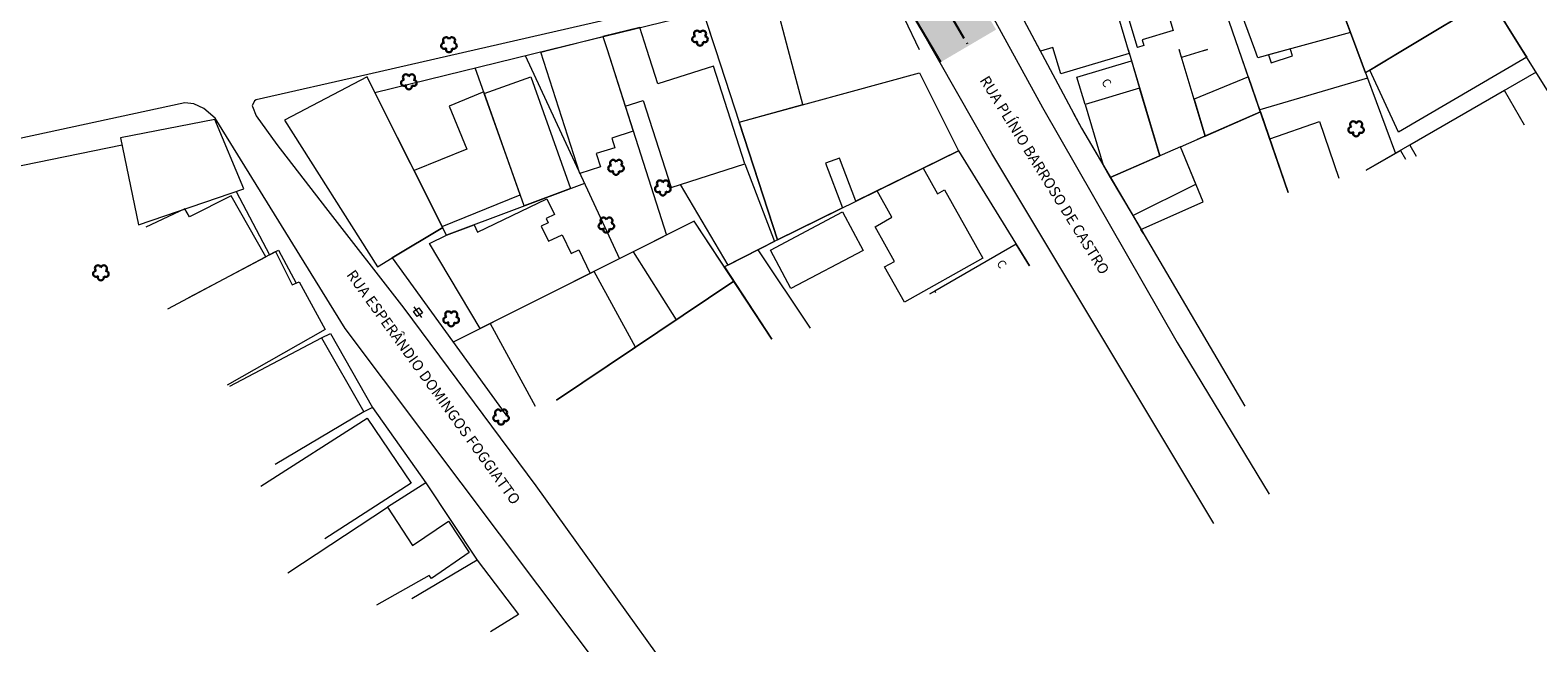
# Model space of a CAD drawing. Units: metres. Extents: x 675189 to 677836, y 7181896 to 7185334.
# Drawn here: x 676010 to 676151, y 7184343 to 7184400 of the extents above; entities that cross this region are included whole.
import ezdxf

# ---------------------------------------------------------------- set-up
doc = ezdxf.new("R2010")
doc.units = ezdxf.units.M
doc.linetypes.add('LIN3', pattern=[3, 2, -0.5, 0, -0.5])
for name, color, linetype, lineweight in [('L-EDIF_ALVENARIA', 2, 'Continuous', 0), ('L-EDIFICACAO', 2, 'Continuous', 0), ('L-ILU', 7, 'Continuous', 0), ('L-MURO_ALVENARIA', 252, 'Continuous', 0), ('L-TOPONIMIA_VIAS', 7, 'Continuous', 0), ('L-VEG', 7, 'Continuous', 0), ('L-VIA_ PAVIMENTADA', 210, 'Continuous', 0), ('POSTE_DUPLO_T', 7, 'Continuous', 0)]:
    doc.layers.add(name, color=color, linetype=linetype, lineweight=lineweight)
for name, color, linetype in [('PG-EIXO 7000', 1, 'LIN3'), ('PG-MFIO', 5, 'Continuous'), ('PG-SOLIDOS GUABIROTUBA', 254, 'Continuous')]:
    doc.layers.add(name, color=color, linetype=linetype)
doc.styles.add('ARIAL', font='arial.ttf', dxfattribs={"height": 2})

# ---------------------------------------------------------------- blocks, each defined once
blk = doc.blocks.new('ARVORE')
at = {"color": 0, "linetype": 'Continuous', "lineweight": 30}
for centre, start, end in [((-0.45, -0.17), 87.0134, 319.1849), ((-0.28, 0.35), 18.7498, 233.1301), ((0.27, 0.35), 306.8699, 161.2502), ((0.43, -0.17), 234.9262, 89.0037), ((-0.01, -0.49), 162.8241, 17.1759)]:
    blk.add_arc(centre, 0.287, start, end, dxfattribs=at)
blk = doc.blocks.new('POSTE_DUPLO_T')
at = {"layer": 'POSTE_DUPLO_T'}
blk.add_lwpolyline([(-0.3, 0.3), (0.3, 0.3), (0.3, -0.3), (-0.3, -0.3)], close=True, dxfattribs=at)
blk.add_lwpolyline([(0, 0.6), (0, -0.6)], dxfattribs=at)

msp = doc.modelspace()

# ---------------------------------------------------------------- hatches: boundary and pattern name
at = {"layer": 'PG-SOLIDOS GUABIROTUBA'}
h = msp.add_hatch(color=256, dxfattribs=at)
h.paths.add_polyline_path([(676092.028, 7184408.481), (676086.076, 7184406.838, -0.3394129), (676090.588, 7184405.009), (676095.093, 7184397.341), (676097.68, 7184398.86)])
h.paths.add_polyline_path([(676102.561, 7184411.387), (676092.028, 7184408.481), (676097.68, 7184398.86), (676100.266, 7184400.38), (676098.983, 7184402.564, -0.4931916)])

# ---------------------------------------------------------------- linework, layer by layer
at = {"layer": 'L-EDIFICACAO'}
for points in [[(676124.457, 7184398.519), (676120.1, 7184410.354), (676118.981, 7184410.083), (676118.191, 7184412.369), (676127.856, 7184415.064), (676133.409, 7184400.124), (676127.583, 7184398.519), (676124.745, 7184397.737)], [(676134.005, 7184398.519), (676130.461, 7184408.055), (676131.414, 7184408.371), (676131.207, 7184409.235), (676135.876, 7184411.473), (676136.107, 7184411.052), (676137.213, 7184411.411), (676138.046, 7184411.283), (676141.611, 7184403.996), (676144.914, 7184405.826), (676146.454, 7184403.351), (676138.429, 7184398.519), (676134.814, 7184396.343)], [(676113.864, 7184410.148), (676116.84, 7184400.305), (676113.926, 7184399.424), (676114.09, 7184398.88), (676113.507, 7184398.703), (676110.367, 7184409.091)], [(676080.822, 7184398.519), (676079.597, 7184403.159), (676073.13, 7184401.265), (676074.022, 7184398.519), (676076.23, 7184391.726), (676082.187, 7184393.355)], [(676138.429, 7184398.519), (676146.454, 7184403.351), (676149.46, 7184398.519), (676149.898, 7184397.816), (676137.923, 7184390.783), (676135.233, 7184396.595)], [(676058.644, 7184398.519), (676063.491, 7184399.725), (676063.878, 7184398.519), (676066.33, 7184390.865), (676064.329, 7184390.223), (676064.617, 7184389.325), (676062.876, 7184388.767), (676063.268, 7184387.542), (676061.336, 7184386.923), (676057.695, 7184398.283)], [(676067.609, 7184398.519), (676066.951, 7184400.573), (676063.491, 7184399.725), (676063.878, 7184398.519), (676065.577, 7184393.216), (676067.267, 7184393.758), (676069.883, 7184385.593), (676076.776, 7184387.802), (676073.842, 7184396.958), (676068.644, 7184395.292)], [(676113.689, 7184394.9), (676108.588, 7184393.386), (676107.833, 7184395.93), (676112.934, 7184397.444)], [(676048.505, 7184381.846), (676042.165, 7184394.503), (676041.428, 7184395.973), (676033.708, 7184391.892), (676042.4, 7184378.16), (676043.766, 7184379.01)], [(676056.13, 7184383.871), (676052.398, 7184394.413), (676056.766, 7184395.959), (676060.469, 7184385.499)], [(676096.759, 7184389.04), (676087.153, 7184384.306), (676085.615, 7184388.353), (676084.303, 7184387.87), (676085.913, 7184383.695), (676079.816, 7184380.691), (676076.23, 7184391.726), (676093.097, 7184396.338)], [(676123.865, 7184395.947), (676118.781, 7184393.882), (676119.829, 7184390.416), (676124.998, 7184392.669)], [(676048.462, 7184381.933), (676055.758, 7184384.92), (676052.348, 7184394.554), (676049.111, 7184393.229), (676050.762, 7184389.196), (676045.834, 7184387.179)], [(676115.571, 7184388.56), (676113.689, 7184394.9), (676108.588, 7184393.386), (676110.279, 7184387.688), (676110.95, 7184386.546)], [(676020.051, 7184382.109), (676029.91, 7184385.486), (676027.199, 7184391.954), (676018.376, 7184390.261)], [(676113.047, 7184382.978), (676118.962, 7184385.898), (676117.508, 7184389.404), (676110.95, 7184386.546)], [(676076.776, 7184387.802), (676079.528, 7184380.544), (676075.211, 7184378.34), (676070.764, 7184385.875)], [(676099.044, 7184378.994), (676091.714, 7184374.852), (676089.847, 7184378.156), (676090.778, 7184378.682), (676088.943, 7184381.93), (676090.524, 7184382.823), (676089.134, 7184385.282), (676093.444, 7184387.406), (676094.798, 7184385.009), (676095.44, 7184385.372)], [(676051.757, 7184381.431), (676058.262, 7184384.53), (676058.954, 7184383.076), (676058.178, 7184382.706), (676058.373, 7184382.299), (676057.725, 7184381.99), (676058.402, 7184380.57), (676059.675, 7184381.176), (676060.51, 7184379.423), (676061.233, 7184379.767), (676062.29, 7184377.547), (676052.014, 7184372.401), (676047.273, 7184380.348), (676048.858, 7184381.142), (676051.446, 7184382.113)], [(676079.156, 7184379.746), (676085.906, 7184383.334), (676087.833, 7184379.71), (676081.08, 7184376.126)], [(676066.323, 7184379.567), (676070.33, 7184373.201), (676075.725, 7184376.835), (676072.043, 7184382.432)]]:
    msp.add_lwpolyline(points, close=True, dxfattribs=at)
for points in [[(676111.724, 7184401.519), (676112.729, 7184398.134), (676106.31, 7184396.228), (676105.571, 7184398.718), (676104.413, 7184398.374), (676100.075, 7184406.552), (676107.241, 7184408.489), (676109.475, 7184409.093), (676111.724, 7184401.519)], [(676080.822, 7184398.519), (676079.597, 7184403.159), (676088.069, 7184405.366), (676090.253, 7184404.414), (676093.088, 7184398.519)], [(676113.53, 7184398.71), (676113.507, 7184398.703), (676113.483, 7184398.784)], [(676119.703, 7184398.419), (676120.034, 7184398.519), (676117.602, 7184397.784), (676117.379, 7184398.519), (676117.41, 7184398.419)], [(676134.005, 7184398.519), (676135, 7184395.842), (676124.928, 7184392.871), (676122.976, 7184398.519)], [(676127.805, 7184398.58), (676125.745, 7184398.013), (676125.745, 7184398.013), (676126.005, 7184397.266), (676127.99, 7184397.923), (676127.822, 7184398.519), (676127.805, 7184398.58)], [(676149.709, 7184391.423), (676147.828, 7184394.675), (676138.96, 7184389.559), (676139.551, 7184388.535)], [(676114.044, 7184381.282), (676113.814, 7184381.673), (676119.638, 7184384.269), (676117.508, 7184389.404), (676119.076, 7184390.087), (676124.998, 7184392.669), (676127.601, 7184385.137), (676125.862, 7184390.169), (676130.506, 7184391.773), (676132.334, 7184386.483)], [(676134.884, 7184387.207), (676138.106, 7184389.066), (676138.551, 7184388.25)], [(676024.747, 7184375.293), (676031.958, 7184379.113), (676028.707, 7184384.813), (676024.814, 7184382.837), (676024.372, 7184383.589), (676020.749, 7184381.898)], [(676103.399, 7184378.255), (676102.149, 7184380.285), (676094.536, 7184375.878), (676094.607, 7184375.755), (676094.536, 7184375.878), (676094.05, 7184375.597)], [(676022.782, 7184374.252), (676032.861, 7184379.592), (676034.433, 7184376.477), (676035.085, 7184376.76), (676037.498, 7184372.306), (676028.36, 7184367.075)], [(676082.921, 7184372.433), (676078.015, 7184379.771), (676074.855, 7184378.158), (676079.3, 7184371.403), (676075.725, 7184376.835), (676059.165, 7184365.678), (676066.549, 7184370.653), (676062.676, 7184377.741), (676052.937, 7184372.863), (676057.164, 7184365.109)], [(676028.604, 7184366.993), (676037.179, 7184371.523), (676041.135, 7184364.59), (676032.851, 7184359.669)], [(676031.485, 7184357.639), (676041.453, 7184364.01), (676045.572, 7184357.905), (676037.485, 7184352.704)], [(676034.013, 7184349.522), (676043.358, 7184355.657), (676045.674, 7184352.086), (676049.063, 7184354.364), (676050.991, 7184351.437), (676047.466, 7184348.987), (676047.247, 7184349.261), (676042.317, 7184346.479)]]:
    msp.add_lwpolyline(points, dxfattribs=at)
at = {"layer": 'L-MURO_ALVENARIA'}
for points in [[(676153.249, 7184392.43), (676149.46, 7184398.519), (676139.037, 7184415.272), (676137.274, 7184417.69), (676111.761, 7184410.576), (676107.486, 7184409.207), (676106.9, 7184409.02), (676099.947, 7184406.794), (676108.246, 7184391.149), (676123.543, 7184365.116)], [(676107.486, 7184392.582), (676108.246, 7184391.149), (676114.044, 7184381.282)], [(675992.675, 7184384.167), (676009.231, 7184387.681), (676018.51, 7184389.609)], [(676029.182, 7184385.237), (676032.306, 7184379.298), (676033.154, 7184379.743), (676034.811, 7184376.641)], [(676037.179, 7184371.523), (676038.001, 7184371.942), (676041.947, 7184365.01), (676046.925, 7184357.946), (676051.716, 7184350.706), (676055.585, 7184345.614), (676052.969, 7184343.991)]]:
    msp.add_lwpolyline(points, dxfattribs=at)
at = {"layer": 'L-MURO_ALVENARIA', "flags": 128}
for points in [[(676127.856, 7184415.064), (676134.005, 7184398.519), (676137.622, 7184388.787)], [(676127.601, 7184385.137), (676122.976, 7184398.519), (676118.191, 7184412.369)], [(676146.454, 7184403.351), (676138.429, 7184398.519), (676134.814, 7184396.343)], [(676061.77, 7184385.986), (676048.858, 7184381.142), (676042.165, 7184394.503), (676058.566, 7184398.519), (676072.883, 7184402.025), (676074.022, 7184398.519), (676079.816, 7184380.691), (676096.759, 7184389.04), (676103.399, 7184378.255)], [(676063.491, 7184399.725), (676063.878, 7184398.519), (676069.449, 7184381.133)], [(676112.614, 7184398.519), (676115.571, 7184388.56)], [(676119.829, 7184390.416), (676117.379, 7184398.519)], [(676056.13, 7184383.871), (676051.552, 7184396.802)], [(676056.227, 7184397.947), (676065.042, 7184378.925)], [(676076.23, 7184391.726), (676093.097, 7184396.338), (676096.759, 7184389.04)], [(676150.789, 7184396.383), (676134.884, 7184387.207)], [(676124.998, 7184392.669), (676119.076, 7184390.087)], [(676048.505, 7184381.846), (676043.766, 7184379.01), (676054.403, 7184364.324)], [(676079.3, 7184371.403), (676072.043, 7184382.432), (676049.474, 7184371.129)], [(676079.816, 7184380.691), (676074.855, 7184378.158)], [(676102.149, 7184380.285), (676094.05, 7184375.597)], [(676059.165, 7184365.678), (676075.725, 7184376.835)], [(676041.947, 7184365.01), (676041.135, 7184364.59)], [(676046.925, 7184357.946), (676043.358, 7184355.657)], [(676051.716, 7184350.706), (676045.625, 7184347.078)]]:
    msp.add_lwpolyline(points, dxfattribs=at)
at = {"layer": 'L-VIA_ PAVIMENTADA'}
for points in [[(676153.39, 7184398.871), (676141.367, 7184417.191), (676140.728, 7184417.777), (676138.746, 7184419.101), (676137.926, 7184419.359), (676136.378, 7184419.521), (676135.165, 7184419.282), (676133.992, 7184419.037), (676113.715, 7184413.207), (676105.547, 7184411.123), (676098.101, 7184409.223), (676096.722, 7184408.738), (676096.504, 7184408.585), (676096.588, 7184407.699), (676096.88, 7184407.214), (676104.598, 7184393.081), (676117.198, 7184371.086), (676125.818, 7184356.878)], [(676120.63, 7184354.146), (676099.865, 7184388.796), (676089.832, 7184406.449), (676089.255, 7184407.186), (676088.851, 7184407.366), (676087.91, 7184407.307), (676081.693, 7184405.424), (676041.497, 7184396.181), (676031.062, 7184393.821), (676030.903, 7184393.722), (676030.69, 7184393.251), (676030.72, 7184393.183), (676031.063, 7184392.324), (676033.004, 7184389.633), (676037.555, 7184383.741), (676044.877, 7184374.3), (676057.226, 7184357.67), (676076.958, 7184330.12)], [(676071.855, 7184329.175), (676039.392, 7184372.391), (676027.228, 7184392.101), (676026.156, 7184393.009), (676025.228, 7184393.429), (676024.398, 7184393.527), (675937.514, 7184374.746)]]:
    msp.add_lwpolyline(points, dxfattribs=at)
at = {"layer": 'PG-EIXO 7000', "flags": 128}
msp.add_lwpolyline([(676089.971, 7184411.982), (676097.68, 7184398.86)], dxfattribs=at)
at = {"layer": 'PG-MFIO', "flags": 128}
msp.add_lwpolyline([(676095.093, 7184397.341), (676090.588, 7184405.009, 0.3394129), (676086.076, 7184406.838), (676071.629, 7184402.853)], format="xyb", dxfattribs=at)

# ---------------------------------------------------------------- block references
at = {"layer": 'L-ILU', "rotation": 215.642955344887}
msp.add_blockref('POSTE_DUPLO_T', (676046.192, 7184373.924), dxfattribs=at)
at = {"layer": 'L-VEG'}
for p in [(676049.104, 7184399.037), (676072.58, 7184399.651), (676045.35, 7184395.562), (676133.956, 7184391.159), (676064.731, 7184387.556), (676069.106, 7184385.626), (676063.831, 7184382.152), (676016.542, 7184377.677), (676049.309, 7184373.364), (676053.975, 7184364.174)]:
    msp.add_blockref('ARVORE', p, dxfattribs=at)

# ---------------------------------------------------------------- texts
at = {"layer": 'L-EDIF_ALVENARIA', "style": 'ARIAL'}
for p in [(676110.08, 7184395.477), (676100.27, 7184378.509)]:
    msp.add_text('C', height=0.8, rotation=303, dxfattribs=at).set_placement(p)
at = {"layer": 'L-TOPONIMIA_VIAS', "style": 'ARIAL'}
for s, rotation, p in [('RUA PLÍNIO BARROSO DE CASTRO', 301.84662, (676098.7, 7184395.651)), ('RUA ESPERÂNDIO DOMINGOS FOGGIATTO', 305.7529, (676039.463, 7184377.422))]:
    msp.add_text(s, height=1, rotation=rotation, dxfattribs=at).set_placement(p)

doc.saveas('drawing.dxf')
